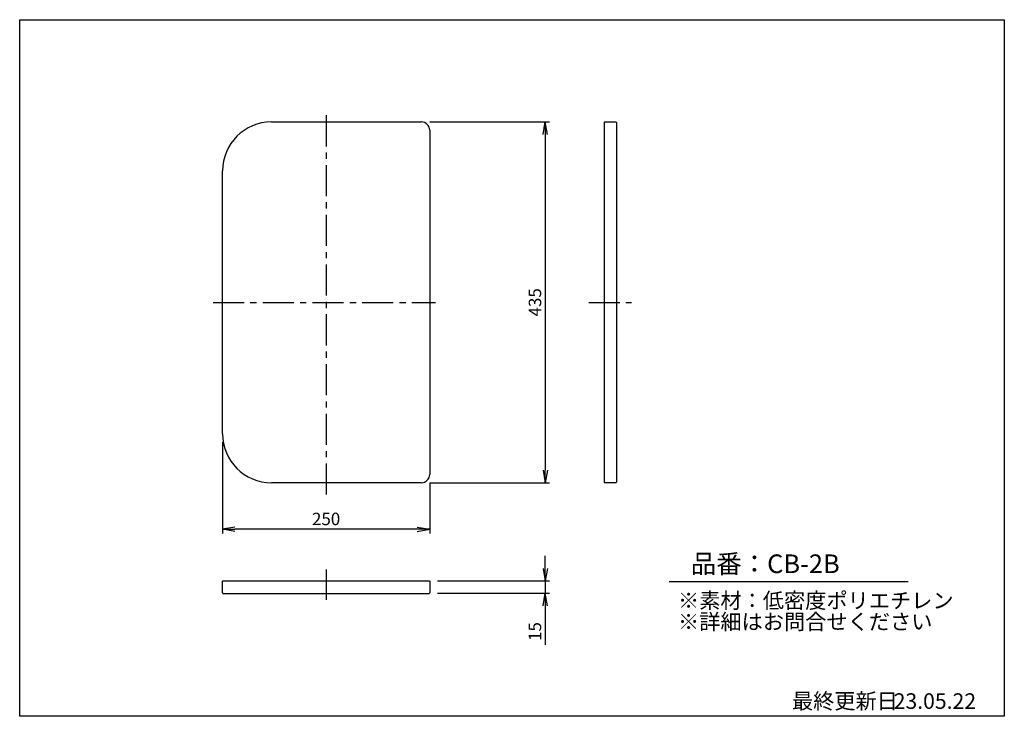
# Model space of a CAD drawing. Units: millimetres. Extents: x -384 to 804, y 579 to 1419.
import ezdxf

# ---------------------------------------------------------------- set-up
doc = ezdxf.new("R2010")
doc.units = ezdxf.units.MM
doc.linetypes.add('CENTER', pattern=[2, 1.25, -0.25, 0.25, -0.25])
for name, color, linetype in [('C2', 1, 'CENTER'), ('C4', 3, 'Continuous'), ('C寸法', 4, 'Continuous')]:
    doc.layers.add(name, color=color, linetype=linetype)
doc.styles.add('KANJI', font='romans', dxfattribs={"bigfont": 'bigfont'})
doc.styles.get("Standard").update_dxf_attribs({"font": 'arial.ttf'})
doc.dimstyles.get("Standard").update_dxf_attribs({"dimtxt": 0.18, "dimasz": 0.18, "dimexe": 0.18, "dimexo": 0.0625, "dimgap": 0.09, "dimtad": 0, "dimtih": 1, "dimtoh": 1, "dimdec": 4, "dimzin": 0, "dimdsep": 46, "dimtxsty": 'Standard', "dimcen": 0.09, "dimadec": 0, "dimazin": 0, "dimtfac": 1, "dimtdec": 4, "dimtofl": 0, "dimtmove": 0, "dimatfit": 3, "dimfxl": 1, "dimtolj": 1, "dimtzin": 0, "dimarcsym": 0})

# ---------------------------------------------------------------- blocks, each defined once
blk = doc.blocks.new('_OPEN')
at = {"color": 0, "linetype": 'ByBlock', "lineweight": -2}
for p, q in [((-1, 0.166667), (0, 0)), ((-1, -0.166667), (0, 0)), ((0, 0), (-1, 0))]:
    blk.add_line(p, q, dxfattribs=at)
blk = doc.blocks.new('*D34')
at = {"layer": 'C寸法', "color": 0, "lineweight": -2, "transparency": 16777216}
for p, q in [((111, 1295.8), (255.5, 1295.8)), ((250.5, 1280.8), (250.5, 875.8)), ((111, 860.8), (255.5, 860.8))]:
    blk.add_line(p, q, dxfattribs=at)
at = {"layer": 'Defpoints', "color": 0, "transparency": 16777216}
for p in [(101, 1295.8), (101, 860.8), (250.5, 860.8)]:
    blk.add_point(p, dxfattribs=at)
at = {"layer": 'C寸法', "color": 0, "lineweight": -2, "transparency": 16777216, "xscale": 15, "yscale": 15, "zscale": 15}
for p, rotation in [((250.5, 1295.8), 90), ((250.5, 860.8), 270)]:
    blk.add_blockref('_OPEN', p, dxfattribs=dict(at, rotation=rotation))
at = {"layer": 'C寸法', "color": 0, "transparency": 16777216, "insert": (238, 1078.3), "char_height": 15, "attachment_point": 5, "rotation": 90, "style": 'KANJI', "bg_fill": 3, "box_fill_scale": 1.1, "bg_fill_color": 9, "bg_fill_true_color": 13158600, "bg_fill_transparency": 0}
blk.add_mtext('\\A1;435', dxfattribs=at)
blk = doc.blocks.new('*D35')
at = {"layer": 'C寸法', "color": 0, "lineweight": -2, "transparency": 16777216}
for p, q in [((-139, 909.8), (-139, 799.6)), ((111, 860.8), (111, 799.6)), ((96, 804.6), (-124, 804.6))]:
    blk.add_line(p, q, dxfattribs=at)
at = {"layer": 'Defpoints', "color": 0, "transparency": 16777216}
for p in [(-139, 919.8), (111, 870.8), (-139, 804.6)]:
    blk.add_point(p, dxfattribs=at)
at = {"layer": 'C寸法', "color": 0, "lineweight": -2, "transparency": 16777216, "xscale": 15, "yscale": 15, "zscale": 15, "rotation": 180}
blk.add_blockref('_OPEN', (-139, 804.6), dxfattribs=at)
at = {"layer": 'C寸法', "color": 0, "lineweight": -2, "transparency": 16777216, "xscale": 15, "yscale": 15, "zscale": 15}
blk.add_blockref('_OPEN', (111, 804.6), dxfattribs=at)
at = {"layer": 'C寸法', "color": 0, "transparency": 16777216, "insert": (-14, 817.1), "char_height": 15, "attachment_point": 5, "style": 'KANJI', "bg_fill": 3, "box_fill_scale": 1.1, "bg_fill_color": 9, "bg_fill_true_color": 13158600, "bg_fill_transparency": 0}
blk.add_mtext('\\A1;250', dxfattribs=at)
blk = doc.blocks.new('*D36')
at = {"layer": 'C寸法', "color": 0, "lineweight": -2, "transparency": 16777216}
for p, q in [((250.5, 757.4), (250.5, 772.4)), ((120.5, 742.4), (255.5, 742.4)), ((250.5, 742.4), (250.5, 727.4)), ((120.5, 727.4), (255.5, 727.4)), ((250.5, 712.4), (250.5, 665.2))]:
    blk.add_line(p, q, dxfattribs=at)
at = {"layer": 'Defpoints', "color": 0, "transparency": 16777216}
for p in [(110.5, 742.4), (110.5, 727.4), (250.5, 727.4)]:
    blk.add_point(p, dxfattribs=at)
at = {"layer": 'C寸法', "color": 0, "lineweight": -2, "transparency": 16777216, "xscale": 15, "yscale": 15, "zscale": 15}
for p, rotation in [((250.5, 742.4), 270), ((250.5, 727.4), 90)]:
    blk.add_blockref('_OPEN', p, dxfattribs=dict(at, rotation=rotation))
at = {"layer": 'C寸法', "color": 0, "transparency": 16777216, "insert": (238, 681.3), "char_height": 15, "attachment_point": 5, "rotation": 90, "style": 'KANJI', "bg_fill": 3, "box_fill_scale": 1.1, "bg_fill_color": 9, "bg_fill_true_color": 13158600, "bg_fill_transparency": 0}
blk.add_mtext('\\A1;15', dxfattribs=at)

msp = doc.modelspace()

# ---------------------------------------------------------------- linework, layer by layer
at = {"layer": 'C2', "color": 0, "ltscale": 30}
for p, q in [((-14, 1303.884), (-14, 844.328)), ((-150.436, 1078.263), (117.976, 1078.263)), ((302.824, 1078.263), (354.576, 1078.263)), ((-14, 756.145), (-14, 719.491))]:
    msp.add_line(p, q, dxfattribs=at)
at = {"layer": 'C4', "color": 0}
for p, q in [((-80, 1295.763), (101, 1295.763)), ((321.852, 1295.763), (321.352, 1295.263)), ((321.352, 1295.263), (321.352, 861.263)), ((321.852, 1295.763), (335.852, 1295.763)), ((335.852, 1295.763), (336.352, 1295.263)), ((336.352, 1295.263), (336.352, 861.263)), ((111, 1285.763), (111, 870.763)), ((-139, 919.763), (-139, 1236.763)), ((101, 860.763), (-80, 860.763)), ((321.352, 861.263), (321.852, 860.763)), ((335.852, 860.763), (321.852, 860.763)), ((336.352, 861.263), (335.852, 860.763)), ((-139, 741.86), (-138.5, 742.36)), ((-139, 727.86), (-139, 741.86)), ((-138.5, 742.36), (110.5, 742.36)), ((110.5, 742.36), (111, 741.86)), ((111, 741.86), (111, 727.86)), ((-139, 727.86), (-138.5, 727.36)), ((-138.5, 727.36), (110.5, 727.36)), ((110.5, 727.36), (111, 727.86))]:
    msp.add_line(p, q, dxfattribs=at)
for centre, radius, start, end in [((-80, 1236.763), 59, 90, 180), ((101, 1285.763), 10, 0, 90), ((-80, 919.763), 59, 180, 270), ((101, 870.763), 10, 270, 0)]:
    msp.add_arc(centre, radius, start, end, dxfattribs=at)
at = {"layer": 'C寸法', "color": 0}
msp.add_line((400, 741.793), (688.414, 741.793), dxfattribs=at)
msp.add_lwpolyline([(-383.714, 1419.102), (804.286, 1419.102), (804.286, 579.102), (-383.714, 579.102)], close=True, dxfattribs=at)

# ---------------------------------------------------------------- texts
at = {"layer": 'C寸法', "color": 0, "style": 'KANJI'}
for s, height, p in [('品番：CB-2B', 22.5, (426.014, 751.768)), ('※素材：低密度ポリエチレン', 18.75, (410.582, 709.329)), ('※詳細はお問合せください', 18.75, (410.582, 683.765)), ('最終更新日', 18.75, (548.048, 588.081)), ('23.05.22', 18.75, (670.8, 588.081))]:
    msp.add_text(s, height=height, dxfattribs=at).set_placement(p)

# ---------------------------------------------------------------- next in the draw order: dimensions: what is measured, and where the dimension line sits
at = {"layer": 'C寸法', "color": 0}
for base, p1, p2, override, picture, middle in [((250.465, 860.763), (101, 1295.763), (101, 860.763), {"dimscale": 5, "dimtxt": 3, "dimasz": 3, "dimexe": 1, "dimexo": 2, "dimgap": 1, "dimtad": 1, "dimtih": 0, "dimtoh": 0, "dimdec": 2, "dimzin": 8, "dimtxsty": 'KANJI', "dimblk": 'OPEN', "dimcen": 0, "dimtm": 1e-09, "dimtdec": 2, "dimldrblk": 'OPEN', "dimtfill": 1, "dimarcsym": 2}, '*D34', (237.965, 1078.263)), ((250.465, 727.36), (110.5, 742.36), (110.5, 727.36), {"dimscale": 5, "dimtxt": 3, "dimasz": 3, "dimexe": 1, "dimexo": 2, "dimgap": 1, "dimtad": 1, "dimtih": 0, "dimtoh": 0, "dimdec": 2, "dimzin": 8, "dimtxsty": 'KANJI', "dimblk": 'OPEN', "dimcen": 0, "dimtm": 1e-09, "dimtdec": 2, "dimtofl": 1, "dimldrblk": 'OPEN', "dimtfill": 1, "dimarcsym": 2}, '*D36', (237.965, 681.289))]:
    dim = msp.add_linear_dim(base=base, p1=p1, p2=p2, angle=90, dimstyle='Standard', override=override, dxfattribs=at)
    dim.commit()
    dim.dimension.update_dxf_attribs({"geometry": picture, "text_midpoint": middle})

# ---------------------------------------------------------------- next in the draw order: dimensions: what is measured, and where the dimension line sits
dim = msp.add_linear_dim(base=(-139, 804.572), p1=(111, 870.763), p2=(-139, 919.763), dimstyle='Standard', override={"dimscale": 5, "dimtxt": 3, "dimasz": 3, "dimexe": 1, "dimexo": 2, "dimgap": 1, "dimtad": 1, "dimtih": 0, "dimtoh": 0, "dimdec": 2, "dimzin": 8, "dimtxsty": 'KANJI', "dimblk": 'OPEN', "dimcen": 0, "dimtm": 1e-09, "dimtdec": 2, "dimldrblk": 'OPEN', "dimtfill": 1, "dimarcsym": 2}, dxfattribs=at)
dim.commit()
dim.dimension.update_dxf_attribs({"geometry": '*D35', "text_midpoint": (-14, 817.072)})

doc.saveas('drawing.dxf')
